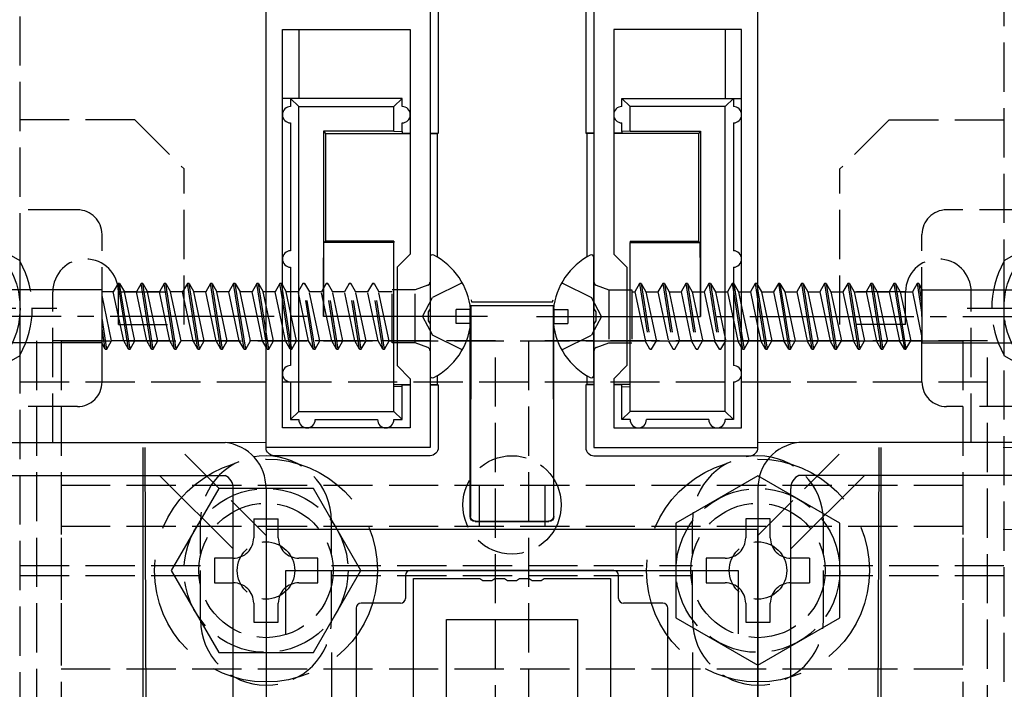
# Model space of a CAD drawing. Extents: x 0 to 1756, y 0 to 2615.
# Drawn here: x 1249 to 1309, y 2228 to 2269 of the extents above; entities that cross this region are included whole.
import ezdxf

# ---------------------------------------------------------------- set-up
doc = ezdxf.new("R2010")
doc.units = 0
doc.linetypes.add('YCENTER_1', pattern=[13, 10, -1, 1, -1])
doc.linetypes.add('YHIDDEN_1', pattern=[4, 3, -1])
for name, color, linetype, lineweight in [('YKK_11', 7, 'CONTINUOUS', 30), ('YKK_12', 2, 'CONTINUOUS', 13), ('YKK_13', 4, 'CONTINUOUS', 30), ('YKK_D', 6, 'CONTINUOUS', 13)]:
    doc.layers.add(name, color=color, linetype=linetype, lineweight=lineweight)

msp = doc.modelspace()

# ---------------------------------------------------------------- linework, layer by layer
at = {"layer": 'YKK_11', "linetype": 'ByBlock', "lineweight": -2, "ltscale": 0.5}
for p, q in [((1273.772, 2274.839), (1273.772, 2251.297)), ((1283.772, 2274.839), (1283.772, 2251.297)), ((1263.772, 2242.839), (1263.772, 2269.739)), ((1293.772, 2242.839), (1293.772, 2269.739)), ((1264.772, 2244.039), (1264.772, 2268.339)), ((1264.772, 2268.339), (1272.572, 2268.339)), ((1272.572, 2268.339), (1272.572, 2254.639)), ((1292.772, 2268.339), (1284.972, 2268.339)), ((1284.972, 2268.339), (1284.972, 2254.639)), ((1292.772, 2244.039), (1292.772, 2268.339)), ((1272.572, 2254.639), (1271.772, 2253.839)), ((1284.972, 2254.639), (1285.772, 2253.839)), ((1271.772, 2253.839), (1271.772, 2247.839)), ((1285.772, 2253.839), (1285.772, 2247.839)), ((1273.772, 2251.297), (1273.652, 2251.114)), ((1273.652, 2251.114), (1273.652, 2250.564)), ((1283.772, 2251.297), (1283.892, 2251.114)), ((1283.892, 2251.114), (1283.892, 2250.564)), ((1273.652, 2250.564), (1273.772, 2250.381)), ((1273.772, 2250.381), (1273.772, 2242.839)), ((1283.892, 2250.564), (1283.772, 2250.381)), ((1283.772, 2250.381), (1283.772, 2242.839)), ((1271.772, 2247.839), (1272.572, 2247.039)), ((1285.772, 2247.839), (1284.972, 2247.039)), ((1272.572, 2247.039), (1272.572, 2244.039)), ((1284.972, 2247.039), (1284.972, 2244.039)), ((1272.572, 2244.039), (1264.772, 2244.039)), ((1284.972, 2244.039), (1292.772, 2244.039)), ((1273.772, 2242.839), (1263.772, 2242.839)), ((1283.772, 2242.839), (1293.772, 2242.839)), ((1263.772, 2237.839), (1263.772, 2187.839)), ((1293.772, 2237.839), (1263.772, 2237.839)), ((1293.772, 2187.839), (1293.772, 2237.839)), ((1264.972, 2231.472), (1264.972, 2235.339)), ((1264.972, 2235.339), (1292.572, 2235.339)), ((1292.572, 2235.339), (1292.572, 2231.472))]:
    msp.add_line(p, q, dxfattribs=at)
at = {"layer": 'YKK_11', "ltscale": 0.5}
for p, q in [((1267.772, 2230.339), (1267.772, 2225.339)), ((1289.772, 2230.339), (1289.772, 2225.339))]:
    msp.add_line(p, q, dxfattribs=at)
at = {"layer": 'YKK_12'}
for p, q in [((1263.772, 2270.189), (1263.772, 2243.139)), ((1293.772, 2270.189), (1293.772, 2243.139)), ((1263.772, 2243.139), (943.772, 2243.139)), ((1613.772, 2243.139), (1293.772, 2243.139))]:
    msp.add_line(p, q, dxfattribs=at)
at = {"layer": 'YKK_13', "linetype": 'YHIDDEN_1'}
for p, q in [((1248.772, 2114.139), (1248.772, 2311.539)), ((1308.772, 2311.539), (1308.772, 2114.139)), ((1255.772, 2262.839), (1236.772, 2262.839)), ((1255.772, 2262.839), (1258.772, 2259.839)), ((1301.772, 2262.839), (1298.772, 2259.839)), ((1301.772, 2262.839), (1320.772, 2262.839)), ((1258.772, 2250.339), (1258.772, 2259.839)), ((1298.772, 2250.339), (1298.772, 2259.839)), ((1252.272, 2257.339), (1235.272, 2257.339)), ((1322.272, 2257.339), (1305.272, 2257.339)), ((1253.772, 2246.839), (1253.772, 2255.839)), ((1303.772, 2246.839), (1303.772, 2255.839)), ((1264.617, 2252.839), (1264.329, 2252.339)), ((1264.717, 2252.839), (1264.617, 2252.839)), ((1264.772, 2251.864), (1264.617, 2252.839)), ((1264.717, 2252.839), (1264.772, 2252.745)), ((1264.772, 2252.495), (1264.717, 2252.839)), ((1266.027, 2252.839), (1265.739, 2252.339)), ((1266.127, 2252.839), (1266.027, 2252.839)), ((1266.661, 2248.839), (1266.027, 2252.839)), ((1266.127, 2252.839), (1266.416, 2252.339)), ((1266.761, 2248.839), (1266.127, 2252.839)), ((1267.437, 2252.839), (1267.149, 2252.339)), ((1267.537, 2252.839), (1267.437, 2252.839)), ((1268.071, 2248.839), (1267.437, 2252.839)), ((1267.537, 2252.839), (1267.826, 2252.339)), ((1268.171, 2248.839), (1267.537, 2252.839)), ((1268.847, 2252.839), (1268.559, 2252.339)), ((1268.947, 2252.839), (1268.847, 2252.839)), ((1269.481, 2248.839), (1268.847, 2252.839)), ((1268.947, 2252.839), (1269.236, 2252.339)), ((1269.581, 2248.839), (1268.947, 2252.839)), ((1270.257, 2252.839), (1269.969, 2252.339)), ((1270.357, 2252.839), (1270.257, 2252.839)), ((1270.891, 2248.839), (1270.257, 2252.839)), ((1270.357, 2252.839), (1270.646, 2252.339)), ((1270.991, 2248.839), (1270.357, 2252.839)), ((1273.64, 2252.741), (1272.865, 2252.459)), ((1275.737, 2252.889), (1273.922, 2251.984)), ((1281.806, 2252.889), (1283.621, 2251.984)), ((1283.903, 2252.741), (1284.678, 2252.459)), ((1286.553, 2252.839), (1286.264, 2252.339)), ((1286.653, 2252.839), (1286.553, 2252.839)), ((1286.553, 2252.839), (1287.186, 2248.839)), ((1286.653, 2252.839), (1286.941, 2252.339)), ((1286.653, 2252.839), (1287.286, 2248.839)), ((1287.963, 2252.839), (1287.674, 2252.339)), ((1288.063, 2252.839), (1287.963, 2252.839)), ((1287.963, 2252.839), (1288.596, 2248.839)), ((1288.063, 2252.839), (1288.351, 2252.339)), ((1288.063, 2252.839), (1288.696, 2248.839)), ((1289.373, 2252.839), (1289.084, 2252.339)), ((1289.473, 2252.839), (1289.373, 2252.839)), ((1289.373, 2252.839), (1290.006, 2248.839)), ((1289.473, 2252.839), (1289.761, 2252.339)), ((1289.473, 2252.839), (1290.106, 2248.839)), ((1290.783, 2252.839), (1290.494, 2252.339)), ((1290.883, 2252.839), (1290.783, 2252.839)), ((1290.783, 2252.839), (1291.416, 2248.839)), ((1290.883, 2252.839), (1291.171, 2252.339)), ((1290.883, 2252.839), (1291.516, 2248.839)), ((1292.193, 2252.839), (1291.904, 2252.339)), ((1292.193, 2252.839), (1292.271, 2252.343)), ((1292.271, 2252.839), (1292.193, 2252.839)), ((1293.603, 2252.839), (1293.314, 2252.339)), ((1293.703, 2252.839), (1293.603, 2252.839)), ((1293.603, 2252.839), (1293.772, 2251.772)), ((1293.703, 2252.839), (1293.772, 2252.403)), ((1293.703, 2252.839), (1293.772, 2252.719)), ((1250.772, 2243.139), (1250.772, 2252.339)), ((1254.772, 2252.339), (1258.772, 2252.339)), ((1254.772, 2250.339), (1254.772, 2252.339)), ((1264.328, 2252.339), (1263.772, 2252.339)), ((1264.772, 2250.24), (1264.329, 2252.339)), ((1265.738, 2252.339), (1265.272, 2252.339)), ((1266.372, 2249.339), (1265.739, 2252.339)), ((1267.148, 2252.339), (1266.416, 2252.339)), ((1267.049, 2249.339), (1266.416, 2252.339)), ((1267.782, 2249.339), (1267.149, 2252.339)), ((1268.558, 2252.339), (1267.826, 2252.339)), ((1268.459, 2249.339), (1267.826, 2252.339)), ((1269.192, 2249.339), (1268.559, 2252.339)), ((1269.968, 2252.339), (1269.236, 2252.339)), ((1269.869, 2249.339), (1269.236, 2252.339)), ((1270.602, 2249.339), (1269.969, 2252.339)), ((1271.465, 2252.339), (1270.646, 2252.339)), ((1271.279, 2249.339), (1270.646, 2252.339)), ((1271.465, 2249.219), (1271.465, 2252.459)), ((1271.572, 2252.459), (1271.465, 2252.459)), ((1272.865, 2252.459), (1271.772, 2252.459)), ((1272.865, 2249.219), (1272.865, 2252.459)), ((1284.678, 2252.459), (1284.678, 2249.219)), ((1284.678, 2252.459), (1285.772, 2252.459)), ((1285.971, 2252.459), (1286.078, 2252.459)), ((1286.078, 2252.459), (1286.078, 2249.219)), ((1286.078, 2252.339), (1286.264, 2252.339)), ((1286.264, 2252.339), (1286.898, 2249.339)), ((1286.941, 2252.339), (1287.575, 2249.339)), ((1286.942, 2252.339), (1287.674, 2252.339)), ((1287.674, 2252.339), (1288.308, 2249.339)), ((1288.351, 2252.339), (1288.985, 2249.339)), ((1288.352, 2252.339), (1289.084, 2252.339)), ((1289.084, 2252.339), (1289.718, 2249.339)), ((1289.761, 2252.339), (1290.395, 2249.339)), ((1289.762, 2252.339), (1290.494, 2252.339)), ((1290.494, 2252.339), (1291.128, 2249.339)), ((1291.171, 2252.339), (1291.805, 2249.339)), ((1291.172, 2252.339), (1291.904, 2252.339)), ((1291.904, 2252.339), (1292.271, 2250.6)), ((1292.772, 2252.339), (1293.314, 2252.339)), ((1293.314, 2252.339), (1293.772, 2250.171)), ((1302.772, 2252.339), (1298.772, 2252.339)), ((1302.772, 2250.339), (1302.772, 2252.339)), ((1306.772, 2243.139), (1306.772, 2252.339)), ((1273.314, 2250.839), (1273.922, 2251.984)), ((1284.23, 2250.839), (1283.621, 2251.984)), ((1264.229, 2249.339), (1263.772, 2251.506)), ((1265.639, 2249.339), (1265.272, 2251.078)), ((1292.772, 2251.437), (1293.215, 2249.339)), ((1254.772, 2250.339), (1258.772, 2250.339)), ((1273.314, 2250.839), (1273.922, 2249.694)), ((1284.23, 2250.839), (1283.621, 2249.694)), ((1302.772, 2250.339), (1298.772, 2250.339)), ((1263.941, 2248.839), (1263.772, 2249.906)), ((1292.772, 2249.814), (1292.926, 2248.839)), ((1277.772, 2249.339), (1249.772, 2249.339)), ((1249.772, 2249.339), (1249.772, 2221.339)), ((1251.272, 2249.339), (1251.272, 2229.339)), ((1251.272, 2249.339), (1306.272, 2249.339)), ((1263.841, 2248.839), (1263.772, 2249.275)), ((1263.941, 2248.839), (1264.229, 2249.339)), ((1264.772, 2249.339), (1264.229, 2249.339)), ((1265.351, 2248.839), (1265.272, 2249.335)), ((1265.351, 2248.839), (1265.639, 2249.339)), ((1266.371, 2249.339), (1265.639, 2249.339)), ((1266.661, 2248.839), (1266.372, 2249.339)), ((1266.761, 2248.839), (1267.049, 2249.339)), ((1267.781, 2249.339), (1267.049, 2249.339)), ((1268.071, 2248.839), (1267.782, 2249.339)), ((1268.171, 2248.839), (1268.459, 2249.339)), ((1269.191, 2249.339), (1268.459, 2249.339)), ((1269.481, 2248.839), (1269.192, 2249.339)), ((1269.581, 2248.839), (1269.869, 2249.339)), ((1270.601, 2249.339), (1269.869, 2249.339)), ((1270.891, 2248.839), (1270.602, 2249.339)), ((1270.991, 2248.839), (1271.279, 2249.339)), ((1271.465, 2249.339), (1271.279, 2249.339)), ((1271.572, 2249.219), (1271.465, 2249.219)), ((1272.865, 2249.219), (1271.772, 2249.219)), ((1273.64, 2248.937), (1272.865, 2249.219)), ((1275.737, 2248.789), (1273.922, 2249.694)), ((1277.772, 2221.339), (1277.772, 2249.339)), ((1307.772, 2249.339), (1279.772, 2249.339)), ((1279.772, 2249.339), (1279.772, 2221.339)), ((1281.806, 2248.789), (1283.621, 2249.694)), ((1283.903, 2248.937), (1284.678, 2249.219)), ((1284.678, 2249.219), (1285.772, 2249.219)), ((1285.971, 2249.219), (1286.078, 2249.219)), ((1286.078, 2249.339), (1286.898, 2249.339)), ((1287.186, 2248.839), (1286.898, 2249.339)), ((1287.286, 2248.839), (1287.575, 2249.339)), ((1287.576, 2249.339), (1288.308, 2249.339)), ((1288.596, 2248.839), (1288.308, 2249.339)), ((1288.696, 2248.839), (1288.985, 2249.339)), ((1288.986, 2249.339), (1289.718, 2249.339)), ((1290.006, 2248.839), (1289.718, 2249.339)), ((1290.106, 2248.839), (1290.395, 2249.339)), ((1290.396, 2249.339), (1291.128, 2249.339)), ((1291.416, 2248.839), (1291.128, 2249.339)), ((1291.516, 2248.839), (1291.805, 2249.339)), ((1291.806, 2249.339), (1292.271, 2249.339)), ((1292.772, 2249.183), (1292.826, 2248.839)), ((1292.926, 2248.839), (1293.215, 2249.339)), ((1293.216, 2249.339), (1293.772, 2249.339)), ((1306.272, 2249.339), (1306.272, 2229.339)), ((1307.772, 2221.339), (1307.772, 2249.339)), ((1263.841, 2248.839), (1263.772, 2248.959)), ((1263.841, 2248.839), (1263.941, 2248.839)), ((1265.272, 2248.839), (1265.351, 2248.839)), ((1266.661, 2248.839), (1266.761, 2248.839)), ((1268.071, 2248.839), (1268.171, 2248.839)), ((1269.481, 2248.839), (1269.581, 2248.839)), ((1270.891, 2248.839), (1270.991, 2248.839)), ((1287.186, 2248.839), (1287.286, 2248.839)), ((1288.596, 2248.839), (1288.696, 2248.839)), ((1290.006, 2248.839), (1290.106, 2248.839)), ((1291.416, 2248.839), (1291.516, 2248.839)), ((1292.826, 2248.839), (1292.772, 2248.933)), ((1292.826, 2248.839), (1292.926, 2248.839)), ((1248.772, 2246.839), (1308.772, 2246.839)), ((1252.272, 2245.339), (1235.272, 2245.339)), ((1322.272, 2245.339), (1305.272, 2245.339)), ((1263.772, 2237.482), (1258.115, 2243.139)), ((1293.772, 2237.482), (1299.429, 2243.139)), ((1251.272, 2240.539), (1251.272, 2185.139)), ((1251.272, 2240.539), (1306.272, 2240.539)), ((1276.772, 2240.539), (1276.772, 2238.039)), ((1280.772, 2240.539), (1280.772, 2238.039)), ((1306.272, 2240.539), (1306.272, 2185.139)), ((1259.772, 2232.339), (1259.772, 2238.339)), ((1263.022, 2238.489), (1264.522, 2238.489)), ((1267.772, 2232.339), (1267.772, 2238.339)), ((1289.772, 2232.339), (1289.772, 2238.339)), ((1297.772, 2232.339), (1297.772, 2238.339)), ((1251.272, 2238.039), (1306.272, 2238.039)), ((1296.922, 2236.089), (1296.922, 2234.589)), ((1248.772, 2235.639), (1259.772, 2235.639)), ((1267.772, 2235.639), (1289.772, 2235.639)), ((1297.772, 2235.639), (1308.772, 2235.639)), ((1248.772, 2235.039), (1259.772, 2235.039)), ((1267.772, 2235.039), (1289.772, 2235.039)), ((1297.772, 2235.039), (1308.772, 2235.039)), ((1251.272, 2229.339), (1306.272, 2229.339))]:
    msp.add_line(p, q, dxfattribs=at)
at = {"layer": 'YKK_13'}
for p, q in [((1274.272, 2274.84), (1274.272, 2262.012)), ((1283.272, 2274.84), (1283.272, 2262.012)), ((1265.772, 2268.339), (1265.772, 2264.139)), ((1291.772, 2268.339), (1291.772, 2264.139)), ((1263.772, 2242.84), (1263.772, 2264.139)), ((1265.272, 2264.139), (1264.772, 2264.139)), ((1265.272, 2264.139), (1265.772, 2263.639)), ((1265.272, 2264.139), (1265.272, 2263.639)), ((1272.072, 2264.139), (1265.272, 2264.139)), ((1265.772, 2245.039), (1265.772, 2263.639)), ((1265.772, 2263.639), (1271.572, 2263.639)), ((1271.572, 2263.639), (1272.072, 2264.139)), ((1271.572, 2262.139), (1271.572, 2263.639)), ((1272.072, 2263.639), (1272.072, 2264.139)), ((1285.972, 2263.639), (1285.472, 2264.139)), ((1285.472, 2264.139), (1292.272, 2264.139)), ((1285.472, 2263.639), (1285.472, 2264.139)), ((1291.772, 2263.639), (1285.972, 2263.639)), ((1285.972, 2262.139), (1285.972, 2263.639)), ((1292.272, 2264.139), (1291.772, 2263.639)), ((1291.772, 2245.039), (1291.772, 2263.639)), ((1292.272, 2264.139), (1292.272, 2263.639)), ((1292.272, 2264.139), (1292.772, 2264.139)), ((1293.772, 2242.84), (1293.772, 2264.139)), ((1265.272, 2262.639), (1265.272, 2254.839)), ((1272.072, 2262.121), (1272.072, 2262.639)), ((1285.472, 2262.121), (1285.472, 2262.639)), ((1292.272, 2262.639), (1292.272, 2254.839)), ((1267.272, 2262.139), (1267.272, 2250.839)), ((1271.572, 2262.139), (1267.272, 2262.139)), ((1267.272, 2262.139), (1267.407, 2262.004)), ((1267.407, 2262.004), (1267.407, 2255.435)), ((1267.407, 2262.004), (1272.572, 2262.004)), ((1271.572, 2262.139), (1272.072, 2262.121)), ((1272.072, 2262.121), (1272.072, 2262.012)), ((1272.072, 2262.012), (1272.572, 2262.012)), ((1273.772, 2262.012), (1274.272, 2262.012)), ((1273.772, 2262.004), (1274.211, 2262.004)), ((1274.272, 2262.012), (1274.211, 2262.004)), ((1274.211, 2262.004), (1274.211, 2254.454)), ((1283.272, 2262.012), (1283.333, 2262.004)), ((1283.772, 2262.012), (1283.272, 2262.012)), ((1283.772, 2262.004), (1283.333, 2262.004)), ((1283.333, 2262.004), (1283.333, 2254.454)), ((1285.472, 2262.012), (1284.972, 2262.012)), ((1290.136, 2262.004), (1284.972, 2262.004)), ((1285.972, 2262.139), (1285.472, 2262.121)), ((1285.472, 2262.121), (1285.472, 2262.012)), ((1285.972, 2262.139), (1290.272, 2262.139)), ((1290.272, 2262.139), (1290.136, 2262.004)), ((1290.136, 2262.004), (1290.136, 2255.435)), ((1290.272, 2262.139), (1290.272, 2250.839)), ((1267.407, 2255.435), (1267.311, 2255.339)), ((1271.572, 2255.339), (1267.311, 2255.339)), ((1271.572, 2255.435), (1267.407, 2255.435)), ((1271.572, 2255.435), (1271.572, 2255.339)), ((1271.572, 2250.839), (1271.572, 2255.339)), ((1285.972, 2255.435), (1290.136, 2255.435)), ((1285.972, 2255.435), (1285.972, 2255.339)), ((1285.972, 2250.839), (1285.972, 2255.339)), ((1285.972, 2255.339), (1290.233, 2255.339)), ((1290.136, 2255.435), (1290.233, 2255.339)), ((1273.772, 2254.435), (1273.772, 2247.243)), ((1283.772, 2247.243), (1283.772, 2254.435)), ((1265.272, 2253.839), (1265.272, 2250.839)), ((1292.272, 2253.839), (1292.272, 2250.839)), ((1254.746, 2252.839), (1254.458, 2252.339)), ((1254.846, 2252.839), (1254.746, 2252.839)), ((1255.381, 2248.839), (1254.747, 2252.839)), ((1254.846, 2252.839), (1255.135, 2252.339)), ((1255.481, 2248.839), (1254.847, 2252.839)), ((1256.156, 2252.839), (1255.868, 2252.339)), ((1256.256, 2252.839), (1256.156, 2252.839)), ((1256.791, 2248.839), (1256.157, 2252.839)), ((1256.256, 2252.839), (1256.545, 2252.339)), ((1256.891, 2248.839), (1256.257, 2252.839)), ((1257.567, 2252.839), (1257.279, 2252.339)), ((1257.667, 2252.839), (1257.567, 2252.839)), ((1258.201, 2248.839), (1257.567, 2252.839)), ((1257.667, 2252.839), (1257.956, 2252.339)), ((1258.301, 2248.839), (1257.667, 2252.839)), ((1258.977, 2252.839), (1258.689, 2252.339)), ((1259.077, 2252.839), (1258.977, 2252.839)), ((1259.611, 2248.839), (1258.977, 2252.839)), ((1259.077, 2252.839), (1259.366, 2252.339)), ((1259.711, 2248.839), (1259.077, 2252.839)), ((1260.387, 2252.839), (1260.099, 2252.339)), ((1260.487, 2252.839), (1260.387, 2252.839)), ((1261.021, 2248.839), (1260.387, 2252.839)), ((1260.487, 2252.839), (1260.776, 2252.339)), ((1261.121, 2248.839), (1260.487, 2252.839)), ((1261.797, 2252.839), (1261.509, 2252.339)), ((1261.897, 2252.839), (1261.797, 2252.839)), ((1262.431, 2248.839), (1261.797, 2252.839)), ((1261.897, 2252.839), (1262.186, 2252.339)), ((1262.531, 2248.839), (1261.897, 2252.839)), ((1263.207, 2252.839), (1262.919, 2252.339)), ((1263.307, 2252.839), (1263.207, 2252.839)), ((1263.772, 2249.275), (1263.207, 2252.839)), ((1263.307, 2252.839), (1263.596, 2252.339)), ((1263.772, 2249.906), (1263.307, 2252.839)), ((1264.772, 2252.745), (1265.006, 2252.339)), ((1292.293, 2252.839), (1292.271, 2252.839)), ((1292.293, 2252.839), (1292.581, 2252.339)), ((1292.293, 2252.839), (1292.772, 2249.814)), ((1295.013, 2252.839), (1294.724, 2252.339)), ((1295.113, 2252.839), (1295.013, 2252.839)), ((1295.013, 2252.839), (1295.646, 2248.839)), ((1295.113, 2252.839), (1295.401, 2252.339)), ((1295.113, 2252.839), (1295.746, 2248.839)), ((1296.423, 2252.839), (1296.134, 2252.339)), ((1296.523, 2252.839), (1296.423, 2252.839)), ((1296.423, 2252.839), (1297.056, 2248.839)), ((1296.523, 2252.839), (1296.811, 2252.339)), ((1296.523, 2252.839), (1297.156, 2248.839)), ((1297.833, 2252.839), (1297.544, 2252.339)), ((1297.933, 2252.839), (1297.833, 2252.839)), ((1297.833, 2252.839), (1298.466, 2248.839)), ((1297.933, 2252.839), (1298.221, 2252.339)), ((1297.933, 2252.839), (1298.566, 2248.839)), ((1299.243, 2252.839), (1298.954, 2252.339)), ((1299.343, 2252.839), (1299.243, 2252.839)), ((1299.243, 2252.839), (1299.876, 2248.839)), ((1299.343, 2252.839), (1299.631, 2252.339)), ((1299.343, 2252.839), (1299.976, 2248.839)), ((1300.653, 2252.839), (1300.364, 2252.339)), ((1300.753, 2252.839), (1300.653, 2252.839)), ((1300.653, 2252.839), (1301.286, 2248.839)), ((1300.753, 2252.839), (1301.041, 2252.339)), ((1300.753, 2252.839), (1301.386, 2248.839)), ((1302.063, 2252.839), (1301.774, 2252.339)), ((1302.163, 2252.839), (1302.063, 2252.839)), ((1302.063, 2252.839), (1302.696, 2248.839)), ((1302.163, 2252.839), (1302.451, 2252.339)), ((1302.163, 2252.839), (1302.796, 2248.839)), ((1303.473, 2252.839), (1303.184, 2252.339)), ((1303.573, 2252.839), (1303.473, 2252.839)), ((1303.473, 2252.839), (1303.772, 2250.951)), ((1303.573, 2252.839), (1303.772, 2252.494)), ((1303.573, 2252.839), (1303.772, 2251.582)), ((1253.772, 2252.455), (1240.272, 2252.455)), ((1253.772, 2249.184), (1253.772, 2252.455)), ((1254.459, 2252.339), (1253.772, 2252.339)), ((1255.092, 2249.339), (1254.459, 2252.339)), ((1255.869, 2252.339), (1255.136, 2252.339)), ((1255.769, 2249.339), (1255.137, 2252.336)), ((1256.502, 2249.339), (1255.869, 2252.339)), ((1257.278, 2252.339), (1256.546, 2252.339)), ((1257.179, 2249.339), (1256.547, 2252.336)), ((1257.912, 2249.339), (1257.279, 2252.339)), ((1258.688, 2252.339), (1257.956, 2252.339)), ((1258.589, 2249.339), (1257.956, 2252.339)), ((1259.322, 2249.339), (1258.689, 2252.339)), ((1260.098, 2252.339), (1259.366, 2252.339)), ((1259.999, 2249.339), (1259.366, 2252.339)), ((1260.732, 2249.339), (1260.099, 2252.339)), ((1261.508, 2252.339), (1260.776, 2252.339)), ((1261.409, 2249.339), (1260.776, 2252.339)), ((1262.142, 2249.339), (1261.509, 2252.339)), ((1262.918, 2252.339), (1262.186, 2252.339)), ((1262.819, 2249.339), (1262.186, 2252.339)), ((1263.552, 2249.339), (1262.919, 2252.339)), ((1263.772, 2252.339), (1263.596, 2252.339)), ((1263.772, 2251.506), (1263.596, 2252.339)), ((1265.272, 2249.335), (1264.772, 2252.495)), ((1265.272, 2252.339), (1265.006, 2252.339)), ((1265.272, 2251.078), (1265.006, 2252.339)), ((1271.772, 2252.459), (1271.572, 2252.459)), ((1285.772, 2252.459), (1285.971, 2252.459)), ((1292.271, 2252.343), (1292.772, 2249.183)), ((1292.581, 2252.339), (1292.772, 2251.437)), ((1292.582, 2252.339), (1292.772, 2252.339)), ((1293.772, 2252.719), (1293.991, 2252.339)), ((1293.772, 2252.403), (1294.336, 2248.839)), ((1293.991, 2252.339), (1294.625, 2249.339)), ((1293.992, 2252.339), (1294.724, 2252.339)), ((1294.724, 2252.339), (1295.358, 2249.339)), ((1295.401, 2252.339), (1296.035, 2249.339)), ((1295.402, 2252.339), (1296.134, 2252.339)), ((1296.134, 2252.339), (1296.768, 2249.339)), ((1296.811, 2252.339), (1297.445, 2249.339)), ((1296.812, 2252.339), (1297.544, 2252.339)), ((1297.544, 2252.339), (1298.178, 2249.339)), ((1298.221, 2252.339), (1298.855, 2249.339)), ((1298.222, 2252.339), (1298.954, 2252.339)), ((1298.954, 2252.339), (1299.588, 2249.339)), ((1299.631, 2252.339), (1300.265, 2249.339)), ((1299.632, 2252.339), (1300.364, 2252.339)), ((1300.364, 2252.339), (1300.997, 2249.342)), ((1301.041, 2252.339), (1301.675, 2249.339)), ((1301.041, 2252.339), (1301.774, 2252.339)), ((1301.774, 2252.339), (1302.407, 2249.342)), ((1302.451, 2252.339), (1303.085, 2249.339)), ((1302.451, 2252.339), (1303.184, 2252.339)), ((1303.184, 2252.339), (1303.772, 2249.556)), ((1303.772, 2252.494), (1303.772, 2249.223)), ((1303.772, 2252.455), (1317.272, 2252.455)), ((1254.359, 2249.339), (1253.772, 2252.122)), ((1265.251, 2248.839), (1264.772, 2251.864)), ((1276.272, 2251.839), (1276.307, 2251.734)), ((1276.307, 2251.734), (1281.237, 2251.734)), ((1281.237, 2251.734), (1281.272, 2251.839)), ((1293.772, 2251.772), (1294.236, 2248.839)), ((1275.372, 2250.414), (1275.372, 2251.264)), ((1276.25, 2251.264), (1275.372, 2251.264)), ((1276.236, 2251.397), (1276.271, 2251.502)), ((1276.271, 2251.502), (1276.241, 2240.027)), ((1276.271, 2251.502), (1281.273, 2251.502)), ((1281.308, 2251.397), (1281.273, 2251.502)), ((1281.273, 2251.502), (1281.302, 2240.027)), ((1281.293, 2251.264), (1282.172, 2251.264)), ((1282.172, 2251.264), (1282.172, 2250.414)), ((1254.071, 2248.839), (1253.772, 2250.727)), ((1265.272, 2250.839), (1265.272, 2247.839)), ((1271.572, 2250.839), (1267.272, 2250.839)), ((1271.572, 2246.539), (1271.572, 2250.839)), ((1276.25, 2250.414), (1275.372, 2250.414)), ((1276.219, 2240.027), (1276.219, 2250.398)), ((1281.293, 2250.414), (1282.172, 2250.414)), ((1281.324, 2240.027), (1281.324, 2250.398)), ((1285.972, 2246.539), (1285.972, 2250.839)), ((1285.972, 2250.839), (1290.272, 2250.839)), ((1292.271, 2250.6), (1292.538, 2249.339)), ((1292.272, 2250.839), (1292.272, 2247.839)), ((1253.971, 2248.839), (1253.772, 2250.096)), ((1264.962, 2249.339), (1264.772, 2250.24)), ((1293.772, 2250.171), (1293.948, 2249.339)), ((1253.772, 2249.223), (1240.272, 2249.223)), ((1253.971, 2248.839), (1253.772, 2249.184)), ((1254.071, 2248.839), (1254.359, 2249.339)), ((1255.092, 2249.339), (1254.359, 2249.339)), ((1255.381, 2248.839), (1255.092, 2249.339)), ((1255.481, 2248.839), (1255.769, 2249.339)), ((1256.502, 2249.339), (1255.769, 2249.339)), ((1256.791, 2248.839), (1256.502, 2249.339)), ((1256.891, 2248.839), (1257.179, 2249.339)), ((1257.911, 2249.339), (1257.179, 2249.339)), ((1258.201, 2248.839), (1257.912, 2249.339)), ((1258.301, 2248.839), (1258.589, 2249.339)), ((1259.321, 2249.339), (1258.589, 2249.339)), ((1259.611, 2248.839), (1259.322, 2249.339)), ((1259.711, 2248.839), (1259.999, 2249.339)), ((1260.731, 2249.339), (1259.999, 2249.339)), ((1261.021, 2248.839), (1260.732, 2249.339)), ((1261.121, 2248.839), (1261.409, 2249.339)), ((1262.141, 2249.339), (1261.409, 2249.339)), ((1262.431, 2248.839), (1262.142, 2249.339)), ((1262.531, 2248.839), (1262.819, 2249.339)), ((1263.551, 2249.339), (1262.819, 2249.339)), ((1263.772, 2248.959), (1263.552, 2249.339)), ((1264.961, 2249.339), (1264.772, 2249.339)), ((1265.251, 2248.839), (1264.962, 2249.339)), ((1271.772, 2249.219), (1271.572, 2249.219)), ((1285.772, 2249.219), (1285.971, 2249.219)), ((1292.271, 2249.339), (1292.538, 2249.339)), ((1292.772, 2248.933), (1292.538, 2249.339)), ((1293.772, 2249.339), (1293.948, 2249.339)), ((1294.236, 2248.839), (1293.948, 2249.339)), ((1294.336, 2248.839), (1294.625, 2249.339)), ((1294.626, 2249.339), (1295.358, 2249.339)), ((1295.646, 2248.839), (1295.358, 2249.339)), ((1295.746, 2248.839), (1296.035, 2249.339)), ((1296.036, 2249.339), (1296.768, 2249.339)), ((1297.056, 2248.839), (1296.768, 2249.339)), ((1297.156, 2248.839), (1297.445, 2249.339)), ((1297.446, 2249.339), (1298.178, 2249.339)), ((1298.466, 2248.839), (1298.178, 2249.339)), ((1298.566, 2248.839), (1298.855, 2249.339)), ((1298.856, 2249.339), (1299.588, 2249.339)), ((1299.876, 2248.839), (1299.588, 2249.339)), ((1299.976, 2248.839), (1300.265, 2249.339)), ((1300.266, 2249.339), (1300.998, 2249.339)), ((1301.287, 2248.839), (1300.999, 2249.339)), ((1301.387, 2248.839), (1301.676, 2249.339)), ((1301.675, 2249.339), (1302.408, 2249.339)), ((1302.697, 2248.839), (1302.409, 2249.339)), ((1302.797, 2248.839), (1303.086, 2249.339)), ((1303.085, 2249.339), (1303.772, 2249.339)), ((1303.772, 2249.223), (1317.272, 2249.223)), ((1253.971, 2248.839), (1254.071, 2248.839)), ((1255.381, 2248.839), (1255.481, 2248.839)), ((1256.791, 2248.839), (1256.891, 2248.839)), ((1258.201, 2248.839), (1258.301, 2248.839)), ((1259.611, 2248.839), (1259.711, 2248.839)), ((1261.021, 2248.839), (1261.121, 2248.839)), ((1262.431, 2248.839), (1262.531, 2248.839)), ((1265.251, 2248.839), (1265.272, 2248.839)), ((1294.236, 2248.839), (1294.336, 2248.839)), ((1295.646, 2248.839), (1295.746, 2248.839)), ((1297.056, 2248.839), (1297.156, 2248.839)), ((1298.466, 2248.839), (1298.566, 2248.839)), ((1299.876, 2248.839), (1299.976, 2248.839)), ((1301.287, 2248.839), (1301.387, 2248.839)), ((1302.697, 2248.839), (1302.797, 2248.839)), ((1265.272, 2246.839), (1265.272, 2244.539)), ((1274.211, 2247.224), (1274.211, 2246.674)), ((1283.333, 2247.224), (1283.333, 2246.674)), ((1292.272, 2246.839), (1292.272, 2244.539)), ((1271.572, 2246.674), (1272.572, 2246.674)), ((1272.072, 2246.556), (1271.572, 2246.539)), ((1271.572, 2245.039), (1271.572, 2246.539)), ((1272.072, 2246.665), (1272.572, 2246.665)), ((1272.072, 2246.556), (1272.072, 2246.665)), ((1272.072, 2244.539), (1272.072, 2246.556)), ((1273.772, 2246.674), (1274.211, 2246.674)), ((1273.772, 2246.665), (1274.272, 2246.665)), ((1274.211, 2246.674), (1274.272, 2246.665)), ((1274.272, 2246.665), (1274.272, 2242.838)), ((1283.333, 2246.674), (1283.272, 2246.665)), ((1283.772, 2246.665), (1283.272, 2246.665)), ((1283.272, 2246.665), (1283.272, 2242.838)), ((1283.772, 2246.674), (1283.333, 2246.674)), ((1285.972, 2246.674), (1284.972, 2246.674)), ((1285.472, 2246.665), (1284.972, 2246.665)), ((1285.472, 2246.556), (1285.472, 2246.665)), ((1285.472, 2246.556), (1285.972, 2246.539)), ((1285.472, 2244.539), (1285.472, 2246.556)), ((1285.972, 2245.039), (1285.972, 2246.539)), ((1265.772, 2245.039), (1265.272, 2244.539)), ((1265.772, 2245.039), (1271.572, 2245.039)), ((1272.072, 2244.539), (1271.572, 2245.039)), ((1285.472, 2244.539), (1285.972, 2245.039)), ((1291.772, 2245.039), (1285.972, 2245.039)), ((1291.772, 2245.039), (1292.272, 2244.539)), ((1265.272, 2244.539), (1265.772, 2244.539)), ((1266.772, 2244.539), (1270.572, 2244.539)), ((1271.572, 2244.539), (1272.072, 2244.539)), ((1285.972, 2244.539), (1285.472, 2244.539)), ((1290.772, 2244.539), (1286.972, 2244.539)), ((1292.272, 2244.539), (1291.772, 2244.539)), ((1233.772, 2243.139), (1261.272, 2243.139)), ((1323.772, 2243.139), (1296.272, 2243.139)), ((1256.272, 2174.838), (1256.272, 2242.839)), ((1256.706, 2175.275), (1256.397, 2242.839)), ((1301.146, 2242.839), (1300.838, 2175.275)), ((1301.272, 2242.839), (1301.272, 2174.838)), ((1273.773, 2242.339), (1264.272, 2242.339)), ((1283.771, 2242.339), (1293.272, 2242.339)), ((1233.772, 2241.139), (1261.272, 2241.139)), ((1257.286, 2241.139), (1261.772, 2236.654)), ((1300.257, 2241.139), (1295.772, 2236.654)), ((1323.772, 2241.139), (1296.272, 2241.139)), ((1261.772, 2205.839), (1261.772, 2240.339)), ((1263.772, 2240.339), (1263.772, 2205.839)), ((1293.772, 2240.339), (1293.772, 2205.839)), ((1295.772, 2205.839), (1295.772, 2240.339)), ((1276.219, 2238.621), (1276.219, 2240.027)), ((1276.241, 2240.027), (1276.238, 2238.64)), ((1281.302, 2240.027), (1281.306, 2238.64)), ((1281.324, 2238.621), (1281.324, 2240.027)), ((1276.537, 2238.339), (1281.007, 2238.339)), ((1276.519, 2238.321), (1281.024, 2238.321)), ((1284.972, 2235.339), (1272.572, 2235.339)), ((1272.272, 2235.039), (1272.272, 2233.639)), ((1285.272, 2233.639), (1285.272, 2235.039)), ((1269.272, 2233.039), (1269.272, 2192.639)), ((1271.972, 2233.339), (1269.572, 2233.339)), ((1287.972, 2233.339), (1285.572, 2233.339)), ((1288.272, 2192.639), (1288.272, 2233.039))]:
    msp.add_line(p, q, dxfattribs=at)
at = {"layer": 'YKK_13', "linetype": 'YHIDDEN_1', "lineweight": 30}
for p, q in [((1248.772, 2254.226), (1243.772, 2257.112)), ((1313.772, 2257.112), (1308.772, 2254.226)), ((1248.772, 2248.452), (1248.772, 2254.226)), ((1308.772, 2254.226), (1308.772, 2248.452)), ((1243.772, 2245.565), (1248.772, 2248.452)), ((1308.772, 2248.452), (1313.772, 2245.565))]:
    msp.add_line(p, q, dxfattribs=at)
at = {"layer": 'YKK_13', "linetype": 'YCENTER_1'}
for p, q in [((1236.522, 2251.339), (1251.022, 2251.339)), ((1306.522, 2251.339), (1321.022, 2251.339)), ((1277.272, 2250.839), (1238.11, 2250.839)), ((1280.272, 2250.839), (1319.433, 2250.839))]:
    msp.add_line(p, q, dxfattribs=at)
at = {"layer": 'YKK_13', "linetype": 'YHIDDEN_1', "ltscale": 2}
for p, q in [((1293.772, 2241.112), (1288.772, 2238.226)), ((1298.772, 2238.226), (1293.772, 2241.112)), ((1260.885, 2240.339), (1257.998, 2235.339)), ((1266.659, 2240.339), (1260.885, 2240.339)), ((1269.545, 2235.339), (1266.659, 2240.339)), ((1288.772, 2238.226), (1288.772, 2232.452)), ((1298.772, 2232.452), (1298.772, 2238.226)), ((1257.998, 2235.339), (1260.885, 2230.339)), ((1266.659, 2230.339), (1269.545, 2235.339)), ((1288.772, 2232.452), (1293.772, 2229.565)), ((1293.772, 2229.565), (1298.772, 2232.452)), ((1260.885, 2230.339), (1266.659, 2230.339))]:
    msp.add_line(p, q, dxfattribs=at)
at = {"layer": 'YKK_13', "linetype": 'YHIDDEN_1', "ltscale": 3}
for p, q in [((1263.022, 2238.489), (1263.022, 2237.339)), ((1264.522, 2237.339), (1264.522, 2238.489)), ((1294.522, 2238.489), (1293.022, 2238.489)), ((1293.022, 2238.489), (1293.022, 2237.339)), ((1294.522, 2237.339), (1294.522, 2238.489)), ((1260.622, 2236.089), (1260.622, 2234.589)), ((1261.772, 2236.089), (1260.622, 2236.089)), ((1266.922, 2236.089), (1265.772, 2236.089)), ((1266.922, 2234.589), (1266.922, 2236.089)), ((1290.622, 2236.089), (1290.622, 2234.589)), ((1291.772, 2236.089), (1290.622, 2236.089)), ((1296.922, 2236.089), (1295.772, 2236.089)), ((1260.622, 2234.589), (1261.772, 2234.589)), ((1265.772, 2234.589), (1266.922, 2234.589)), ((1290.622, 2234.589), (1291.772, 2234.589)), ((1295.772, 2234.589), (1296.922, 2234.589)), ((1263.022, 2233.339), (1263.022, 2232.189)), ((1264.522, 2232.189), (1264.522, 2233.339)), ((1293.022, 2233.339), (1293.022, 2232.189)), ((1294.522, 2232.189), (1294.522, 2233.339)), ((1263.022, 2232.189), (1264.522, 2232.189)), ((1293.022, 2232.189), (1294.522, 2232.189))]:
    msp.add_line(p, q, dxfattribs=at)
at = {"layer": 'YKK_13', "linetype": 'ByBlock', "lineweight": -2}
for p, q in [((1272.772, 2218.243), (1272.772, 2234.839)), ((1272.772, 2234.839), (1276.814, 2234.839)), ((1276.814, 2234.839), (1276.997, 2234.719)), ((1277.547, 2234.719), (1277.73, 2234.839)), ((1277.73, 2234.839), (1278.314, 2234.839)), ((1278.314, 2234.839), (1278.497, 2234.719)), ((1279.047, 2234.719), (1279.23, 2234.839)), ((1279.23, 2234.839), (1279.814, 2234.839)), ((1279.814, 2234.839), (1279.997, 2234.719)), ((1280.547, 2234.719), (1280.73, 2234.839)), ((1280.73, 2234.839), (1284.772, 2234.839)), ((1284.772, 2234.839), (1284.772, 2218.243)), ((1276.997, 2234.719), (1277.547, 2234.719)), ((1278.497, 2234.719), (1279.047, 2234.719)), ((1279.997, 2234.719), (1280.547, 2234.719)), ((1274.772, 2223.839), (1274.772, 2232.339)), ((1274.772, 2232.339), (1282.772, 2232.339)), ((1282.772, 2232.339), (1282.772, 2223.839))]:
    msp.add_line(p, q, dxfattribs=at)
at = {"layer": 'YKK_13', "linetype": 'YHIDDEN_1', "lineweight": 30}
for centre in [(1243.772, 2251.339), (1313.772, 2251.339)]:
    msp.add_circle(centre, 5, dxfattribs=at)
at = {"layer": 'YKK_13', "linetype": 'YHIDDEN_1', "ltscale": 2}
for centre in [(1263.772, 2235.339), (1293.772, 2235.339)]:
    msp.add_circle(centre, 6.8, dxfattribs=at)
at = {"layer": 'YKK_13', "linetype": 'YHIDDEN_1'}
for centre, radius in [((1278.772, 2239.339), 3), ((1263.772, 2235.339), 5), ((1293.772, 2235.339), 5), ((1263.772, 2235.339), 4.1), ((1293.772, 2235.339), 4.1), ((1263.772, 2235.339), 1.75), ((1293.772, 2235.339), 1.75)]:
    msp.add_circle(centre, radius, dxfattribs=at)
at = {"layer": 'YKK_13'}
for centre, radius, start, end in [((1265.272, 2263.139), 0.5, 90, 270), ((1272.072, 2263.139), 0.5, 270, 90), ((1285.472, 2263.139), 0.5, 90, 270), ((1292.272, 2263.139), 0.5, 270, 90), ((1265.272, 2254.339), 0.5, 90, 270), ((1273.926, 2254.435), 0.154, 62.71904, 180), ((1272.072, 2250.839), 4.2, 5.80773, 62.71904), ((1285.472, 2250.839), 4.2, 117.28096, 174.19227), ((1283.617, 2254.435), 0.154, 0, 117.28096), ((1292.272, 2254.339), 0.5, 270, 90), ((1272.072, 2250.839), 4.2, 297.28096, 354.19227), ((1285.472, 2250.839), 4.2, 185.80773, 242.71904), ((1265.272, 2247.339), 0.5, 90, 270), ((1292.272, 2247.339), 0.5, 270, 90), ((1273.926, 2247.243), 0.154, 180, 297.28096), ((1283.617, 2247.243), 0.154, 242.71904, 0), ((1266.272, 2244.539), 0.5, 180, 0), ((1271.072, 2244.539), 0.5, 180, 0), ((1286.472, 2244.539), 0.5, 180, 0), ((1291.272, 2244.539), 0.5, 180, 0), ((1261.001, 2240.381), 2.771, 359.13451, 84.38609), ((1296.543, 2240.381), 2.771, 95.61391, 180.86549), ((1260.94, 2240.375), 0.833, 357.50978, 66.50099), ((1296.604, 2240.375), 0.833, 113.49901, 182.49022)]:
    msp.add_arc(centre, radius, start, end, dxfattribs=at)
at = {"layer": 'YKK_13', "linetype": 'YHIDDEN_1'}
for centre, radius, start, end in [((1252.272, 2255.839), 1.5, 0, 90), ((1305.272, 2255.839), 1.5, 90, 180), ((1243.772, 2251.339), 5.75, 330.40815, 29.59185), ((1252.772, 2252.339), 2, 0, 180), ((1304.772, 2252.339), 2, 0, 180), ((1313.772, 2251.339), 5.75, 150.40815, 209.59185), ((1273.572, 2252.929), 0.2, 290, 0), ((1283.972, 2252.929), 0.2, 180, 250), ((1273.572, 2248.749), 0.2, 0, 70), ((1283.972, 2248.749), 0.2, 110, 180), ((1252.272, 2246.839), 1.5, 270, 0), ((1305.272, 2246.839), 1.5, 180, 270), ((1263.772, 2238.339), 4, 0, 180), ((1293.772, 2238.339), 4, 0, 180), ((1263.772, 2232.339), 4, 180, 0), ((1293.772, 2232.339), 4, 180, 0)]:
    msp.add_arc(centre, radius, start, end, dxfattribs=at)
at = {"layer": 'YKK_13', "linetype": 'YHIDDEN_1', "ltscale": 3}
for centre, start, end in [((1261.772, 2237.339), 270, 0), ((1265.772, 2237.339), 180, 270), ((1291.772, 2237.339), 270, 0), ((1295.772, 2237.339), 180, 270), ((1261.772, 2233.339), 0, 90), ((1265.772, 2233.339), 90, 180), ((1291.772, 2233.339), 0, 90), ((1295.772, 2233.339), 90, 180)]:
    msp.add_arc(centre, 1.25, start, end, dxfattribs=at)
at = {"layer": 'YKK_13', "extrusion": (0, 0, -1)}
for centre, major_axis, ratio, start_param, end_param in [((1267.311, 2250.839), (0, -4.5), 0.008727, 1.570796, 3.132866), ((1276.237, 2250.398), (0, -1), 0.017455, 1.570796, 3.089233), ((1281.307, 2250.398), (0, -1), 0.017455, 3.193953, 4.712389), ((1264.272, 2242.84), (0, -0.501), 0.998135, 0, 1.570796), ((1273.771, 2242.84), (-0.355, 0.355), 0.99628, 2.358058, 3.925127), ((1276.519, 2238.622), (0.212, 0.212), 0.999695, 2.356347, 3.926839), ((1276.538, 2238.64), (-0.123, -0.275), 0.996125, 5.863502, 7.433993), ((1281.006, 2238.64), (0.123, -0.275), 0.996125, 5.132377, 6.702869), ((1281.024, 2238.622), (-0.212, 0.212), 0.999695, 2.356347, 3.926839)]:
    msp.add_ellipse(centre, major_axis=major_axis, ratio=ratio, start_param=start_param, end_param=end_param, dxfattribs=at)
at = {"layer": 'YKK_13'}
for centre, major_axis, ratio, start_param, end_param in [((1290.232, 2250.839), (0, -4.5), 0.008727, 1.570796, 3.132866), ((1283.773, 2242.84), (0.355, 0.355), 0.99628, 2.358058, 3.925127), ((1293.272, 2242.84), (0, -0.501), 0.998135, 0, 1.570796), ((1272.572, 2235.039), (-0.212, 0.212), 0.999695, 5.497939, 7.068431), ((1284.972, 2235.039), (0.212, 0.212), 0.999695, 5.497939, 7.068431), ((1271.972, 2233.639), (0.212, -0.212), 0.999695, 5.497939, 7.068431), ((1285.572, 2233.639), (-0.212, -0.212), 0.999695, 5.497939, 7.068431), ((1269.572, 2233.039), (-0.212, 0.212), 0.999695, 5.497939, 7.068431), ((1287.972, 2233.039), (0.212, 0.212), 0.999695, 5.497939, 7.068431)]:
    msp.add_ellipse(centre, major_axis=major_axis, ratio=ratio, start_param=start_param, end_param=end_param, dxfattribs=at)
at = {"layer": 'YKK_D'}
for p, q in [((1308.716, 2242.839), (1354.772, 2242.839)), ((1308.716, 2242.839), (1354.772, 2242.839)), ((1308.716, 2237.839), (1354.772, 2237.839))]:
    msp.add_line(p, q, dxfattribs=at)

doc.saveas('drawing.dxf')
